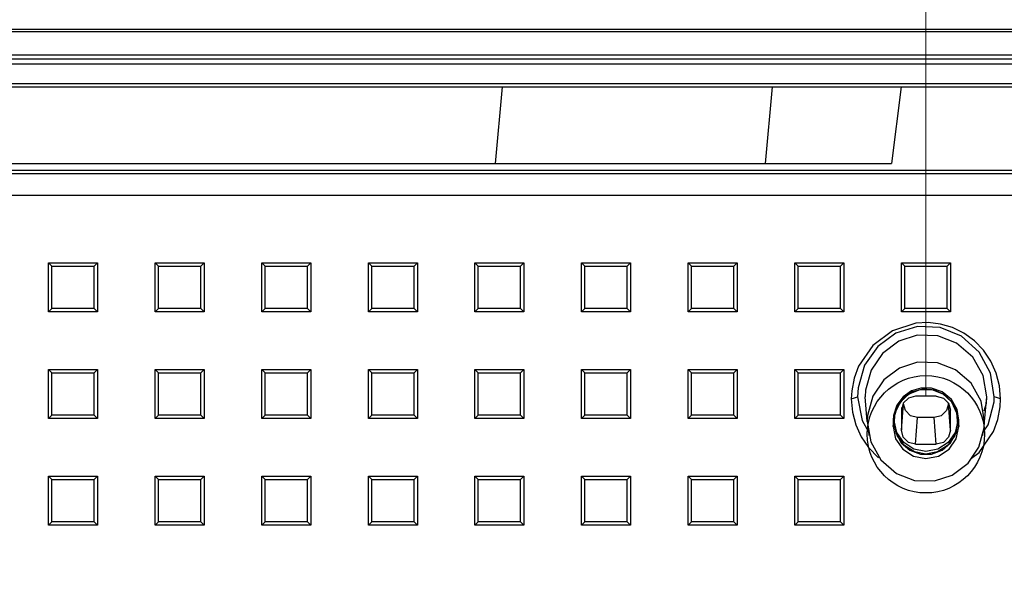
# Model space of a CAD drawing. Extents: x 17643 to 18288, y -4757 to -4309.
# Drawn here: x 17845 to 17892, y -4476 to -4450 of the extents above; entities that cross this region are included whole.
import ezdxf

# ---------------------------------------------------------------- set-up
doc = ezdxf.new("R2010")
doc.units = 0
doc.header["$LTSCALE"] = 30.734
doc.header["$MEASUREMENT"] = 0
doc.header["$PDMODE"] = 3
doc.header["$PDSIZE"] = 0.3125
doc.layers.get('0').update_dxf_attribs({"linetype": 'CONTINUOUS'})
doc.layers.get('Defpoints').update_dxf_attribs({"linetype": 'CONTINUOUS'})
doc.layers.add('1', color=7, linetype='CONTINUOUS')
doc.layers.add('dim', color=84, linetype='CONTINUOUS', lineweight=9)
doc.styles.add('ROMAND', font='romand.shx', dxfattribs={"width": 0.75, "bigfont": 'gbcbig.shx'})
doc.dimstyles.new('YanXiu', dxfattribs={"dimtxt": 2.5, "dimasz": 2.2, "dimexe": 1, "dimexo": 0.6, "dimgap": 0.66, "dimtad": 0, "dimzin": 9, "dimdsep": 46, "dimtxsty": 'ROMAND', "dimcen": 0, "dimclrd": 256, "dimclre": 131, "dimclrt": 42, "dimazin": 2, "dimtfac": 1, "dimtofl": 0, "dimtmove": 0, "dimatfit": 3, "dimfxl": 0, "dimlwd": 5, "dimlwe": 5, "dimarcsym": 0})

# ---------------------------------------------------------------- blocks, each defined once
blk = doc.blocks.new('*D16')
at = {"layer": 'Defpoints', "color": 0}
for p in [(17921.886, -4424.284), (17797.912, -4449.668), (17921.886, -4530.186)]:
    blk.add_point(p, dxfattribs=at)
at = {"layer": 'dim', "color": 131, "lineweight": 5}
for p, q in [((17797.912, -4448.669), (17797.912, -4423.284)), ((17921.886, -4529.187), (17921.886, -4423.284))]:
    blk.add_line(p, q, dxfattribs=at)
at = {"layer": 'dim', "lineweight": 5}
for p, q in [((17801.912, -4424.284), (17849.792, -4424.284)), ((17917.886, -4424.284), (17870.005, -4424.284))]:
    blk.add_line(p, q, dxfattribs=at)
at = {"layer": 'dim'}
for points in [[(17801.912, -4423.617), (17801.912, -4424.95), (17797.912, -4424.284)], [(17917.886, -4423.617), (17917.886, -4424.95), (17921.886, -4424.284)]]:
    blk.add_solid(points, dxfattribs=at)
at = {"layer": 'dim', "color": 42, "insert": (17859.899, -4424.284), "char_height": 5, "attachment_point": 5, "style": 'ROMAND'}
blk.add_mtext('123.97', dxfattribs=at)
blk = doc.blocks.new('*D15')
at = {"layer": 'Defpoints', "color": 0}
for p in [(17911.965, -4433.034), (17797.912, -4449.668), (17911.965, -4469.72)]:
    blk.add_point(p, dxfattribs=at)
at = {"layer": 'dim', "color": 131, "lineweight": 5}
for p, q in [((17797.912, -4448.669), (17797.912, -4432.034)), ((17911.965, -4468.72), (17911.965, -4432.034))]:
    blk.add_line(p, q, dxfattribs=at)
at = {"layer": 'dim', "lineweight": 5}
for p, q in [((17801.912, -4433.034), (17844.832, -4433.034)), ((17907.965, -4433.034), (17865.045, -4433.034))]:
    blk.add_line(p, q, dxfattribs=at)
at = {"layer": 'dim'}
for points in [[(17801.912, -4432.367), (17801.912, -4433.7), (17797.912, -4433.034)], [(17907.965, -4432.367), (17907.965, -4433.7), (17911.965, -4433.034)]]:
    blk.add_solid(points, dxfattribs=at)
at = {"layer": 'dim', "color": 42, "insert": (17854.938, -4433.034), "char_height": 5, "attachment_point": 5, "style": 'ROMAND'}
blk.add_mtext('114.05', dxfattribs=at)
blk = doc.blocks.new('*D14')
at = {"layer": 'Defpoints', "color": 0}
for p in [(17887.912, -4441.784), (17797.912, -4449.668), (17887.912, -4469.033)]:
    blk.add_point(p, dxfattribs=at)
at = {"layer": 'dim', "color": 131, "lineweight": 5}
for p, q in [((17797.912, -4448.669), (17797.912, -4440.784)), ((17887.912, -4468.033), (17887.912, -4440.784))]:
    blk.add_line(p, q, dxfattribs=at)
at = {"layer": 'dim', "lineweight": 5}
for p, q in [((17801.912, -4441.784), (17838.877, -4441.784)), ((17883.912, -4441.784), (17846.947, -4441.784))]:
    blk.add_line(p, q, dxfattribs=at)
at = {"layer": 'dim'}
for points in [[(17801.912, -4441.117), (17801.912, -4442.45), (17797.912, -4441.784)], [(17883.912, -4441.117), (17883.912, -4442.45), (17887.912, -4441.784)]]:
    blk.add_solid(points, dxfattribs=at)
at = {"layer": 'dim', "color": 42, "insert": (17842.912, -4441.784), "char_height": 5, "attachment_point": 5, "style": 'ROMAND'}
blk.add_mtext('90', dxfattribs=at)
blk = doc.blocks.new('*u39')
at = {"layer": '1', "color": 2}
for p, q in [((-95.035283, -0.301096), (95.035283, -0.301096)), ((94.904865, -0.476957), (-94.904864, -0.476957)), ((-94.904864, -1.476315), (94.904865, -1.476315)), ((48.850022, -6.951126), (48.850022, -4.651121)), ((48.850022, -4.651121), (51.149978, -4.651121)), ((48.850022, -4.651121), (49.007231, -4.80833)), ((49.007231, -6.793916), (49.007231, -4.80833)), ((49.007231, -4.80833), (50.992769, -4.80833)), ((51.149978, -4.651121), (50.992769, -4.80833)), ((50.992769, -6.793916), (50.992769, -4.80833)), ((51.149978, -4.651121), (51.149978, -6.951126)), ((53.850007, -6.951126), (53.850007, -4.651121)), ((53.850007, -4.651121), (56.150012, -4.651121)), ((53.850007, -4.651121), (54.007216, -4.80833)), ((54.007216, -6.793916), (54.007216, -4.80833)), ((54.007216, -4.80833), (55.992754, -4.80833)), ((56.150012, -4.651121), (55.992754, -4.80833)), ((55.992754, -6.793916), (55.992754, -4.80833)), ((56.150012, -4.651121), (56.150012, -6.951126)), ((58.849992, -6.951126), (58.849992, -4.651121)), ((58.849992, -4.651121), (61.149997, -4.651121)), ((58.849992, -4.651121), (59.007202, -4.80833)), ((59.007202, -6.793916), (59.007202, -4.80833)), ((59.007202, -4.80833), (60.992788, -4.80833)), ((61.149997, -4.651121), (60.992788, -4.80833)), ((60.992788, -6.793916), (60.992788, -4.80833)), ((61.149997, -4.651121), (61.149997, -6.951126)), ((63.849978, -6.951126), (63.849978, -4.651121)), ((63.849978, -4.651121), (66.149983, -4.651121)), ((63.849978, -4.651121), (64.007236, -4.80833)), ((64.007236, -6.793916), (64.007236, -4.80833)), ((64.007236, -4.80833), (65.992773, -4.80833)), ((66.149983, -4.651121), (65.992773, -4.80833)), ((65.992773, -6.793916), (65.992773, -4.80833)), ((66.149983, -4.651121), (66.149983, -6.951126)), ((68.850012, -6.951126), (68.850012, -4.651121)), ((68.850012, -4.651121), (71.150017, -4.651121)), ((68.850012, -4.651121), (69.007221, -4.80833)), ((69.007221, -6.793916), (69.007221, -4.80833)), ((69.007221, -4.80833), (70.992759, -4.80833)), ((71.150017, -4.651121), (70.992759, -4.80833)), ((70.992759, -6.793916), (70.992759, -4.80833)), ((71.150017, -4.651121), (71.150017, -6.951126)), ((73.849997, -6.951126), (73.849997, -4.651121)), ((73.849997, -4.651121), (76.150002, -4.651121)), ((73.849997, -4.651121), (74.007207, -4.80833)), ((74.007207, -6.793916), (74.007207, -4.80833)), ((74.007207, -4.80833), (75.992793, -4.80833)), ((76.150002, -4.651121), (75.992793, -4.80833)), ((75.992793, -6.793916), (75.992793, -4.80833)), ((76.150002, -4.651121), (76.150002, -6.951126)), ((78.849983, -6.951126), (78.849983, -4.651121)), ((78.849983, -4.651121), (81.149988, -4.651121)), ((78.849983, -4.651121), (79.00724, -4.80833)), ((79.00724, -6.793916), (79.00724, -4.80833)), ((79.00724, -4.80833), (80.992778, -4.80833)), ((81.149988, -4.651121), (80.992778, -4.80833)), ((80.992778, -6.793916), (80.992778, -4.80833)), ((81.149988, -4.651121), (81.149988, -6.951126)), ((83.850017, -6.951126), (83.850017, -4.651121)), ((83.850017, -4.651121), (86.150021, -4.651121)), ((83.850017, -4.651121), (84.007226, -4.80833)), ((84.007226, -6.793916), (84.007226, -4.80833)), ((84.007226, -4.80833), (85.992764, -4.80833)), ((86.150021, -4.651121), (85.992764, -4.80833)), ((85.992764, -6.793916), (85.992764, -4.80833)), ((86.150021, -4.651121), (86.150021, -6.951126)), ((88.850002, -6.951126), (88.850002, -4.651121)), ((88.850002, -4.651121), (91.150007, -4.651121)), ((88.850002, -4.651121), (89.007211, -4.80833)), ((89.007211, -6.793916), (89.007211, -4.80833)), ((89.007211, -4.80833), (90.992797, -4.80833)), ((91.150007, -4.651121), (90.992797, -4.80833)), ((90.992797, -6.793916), (90.992797, -4.80833)), ((91.150007, -4.651121), (91.150007, -6.951126)), ((48.850022, -6.951126), (49.007231, -6.793916)), ((50.992769, -6.793916), (49.007231, -6.793916)), ((51.149978, -6.951126), (50.992769, -6.793916)), ((53.850007, -6.951126), (54.007216, -6.793916)), ((55.992754, -6.793916), (54.007216, -6.793916)), ((56.150012, -6.951126), (55.992754, -6.793916)), ((58.849992, -6.951126), (59.007202, -6.793916)), ((60.992788, -6.793916), (59.007202, -6.793916)), ((61.149997, -6.951126), (60.992788, -6.793916)), ((63.849978, -6.951126), (64.007236, -6.793916)), ((65.992773, -6.793916), (64.007236, -6.793916)), ((66.149983, -6.951126), (65.992773, -6.793916)), ((68.850012, -6.951126), (69.007221, -6.793916)), ((70.992759, -6.793916), (69.007221, -6.793916)), ((71.150017, -6.951126), (70.992759, -6.793916)), ((73.849997, -6.951126), (74.007207, -6.793916)), ((75.992793, -6.793916), (74.007207, -6.793916)), ((76.150002, -6.951126), (75.992793, -6.793916)), ((78.849983, -6.951126), (79.00724, -6.793916)), ((80.992778, -6.793916), (79.00724, -6.793916)), ((81.149988, -6.951126), (80.992778, -6.793916)), ((83.850017, -6.951126), (84.007226, -6.793916)), ((85.992764, -6.793916), (84.007226, -6.793916)), ((86.150021, -6.951126), (85.992764, -6.793916)), ((88.850002, -6.951126), (89.007211, -6.793916)), ((90.992797, -6.793916), (89.007211, -6.793916)), ((91.150007, -6.951126), (90.992797, -6.793916)), ((51.149978, -6.951126), (48.850022, -6.951126)), ((56.150012, -6.951126), (53.850007, -6.951126)), ((61.149997, -6.951126), (58.849992, -6.951126)), ((66.149983, -6.951126), (63.849978, -6.951126)), ((71.150017, -6.951126), (68.850012, -6.951126)), ((76.150002, -6.951126), (73.849997, -6.951126)), ((81.149988, -6.951126), (78.849983, -6.951126)), ((86.150021, -6.951126), (83.850017, -6.951126)), ((91.150007, -6.951126), (88.850002, -6.951126)), ((48.850022, -11.951111), (48.850022, -9.651106)), ((48.850022, -9.651106), (51.149978, -9.651106)), ((48.850022, -9.651106), (49.007231, -9.808364)), ((51.149978, -9.651106), (50.992769, -9.808364)), ((51.149978, -9.651106), (51.149978, -11.951111)), ((53.850007, -11.951111), (53.850007, -9.651106)), ((53.850007, -9.651106), (56.150012, -9.651106)), ((53.850007, -9.651106), (54.007216, -9.808364)), ((56.150012, -9.651106), (55.992754, -9.808364)), ((56.150012, -9.651106), (56.150012, -11.951111)), ((58.849992, -11.951111), (58.849992, -9.651106)), ((58.849992, -9.651106), (61.149997, -9.651106)), ((58.849992, -9.651106), (59.007202, -9.808364)), ((61.149997, -9.651106), (60.992788, -9.808364)), ((61.149997, -9.651106), (61.149997, -11.951111)), ((63.849978, -11.951111), (63.849978, -9.651106)), ((63.849978, -9.651106), (66.149983, -9.651106)), ((63.849978, -9.651106), (64.007236, -9.808364)), ((66.149983, -9.651106), (65.992773, -9.808364)), ((66.149983, -9.651106), (66.149983, -11.951111)), ((68.850012, -11.951111), (68.850012, -9.651106)), ((68.850012, -9.651106), (71.150017, -9.651106)), ((68.850012, -9.651106), (69.007221, -9.808364)), ((71.150017, -9.651106), (70.992759, -9.808364)), ((71.150017, -9.651106), (71.150017, -11.951111)), ((73.849997, -11.951111), (73.849997, -9.651106)), ((73.849997, -9.651106), (76.150002, -9.651106)), ((73.849997, -9.651106), (74.007207, -9.808364)), ((76.150002, -9.651106), (75.992793, -9.808364)), ((76.150002, -9.651106), (76.150002, -11.951111)), ((78.849983, -11.951111), (78.849983, -9.651106)), ((78.849983, -9.651106), (81.149988, -9.651106)), ((78.849983, -9.651106), (79.00724, -9.808364)), ((81.149988, -9.651106), (80.992778, -9.808364)), ((81.149988, -9.651106), (81.149988, -11.951111)), ((83.850017, -11.951111), (83.850017, -9.651106)), ((83.850017, -9.651106), (86.150021, -9.651106)), ((83.850017, -9.651106), (84.007226, -9.808364)), ((86.150021, -9.651106), (85.992764, -9.808364)), ((86.150021, -9.651106), (86.150021, -11.951111)), ((49.007231, -11.793902), (49.007231, -9.808364)), ((49.007231, -9.808364), (50.992769, -9.808364)), ((50.992769, -11.793902), (50.992769, -9.808364)), ((54.007216, -11.793902), (54.007216, -9.808364)), ((54.007216, -9.808364), (55.992754, -9.808364)), ((55.992754, -11.793902), (55.992754, -9.808364)), ((59.007202, -11.793902), (59.007202, -9.808364)), ((59.007202, -9.808364), (60.992788, -9.808364)), ((60.992788, -11.793902), (60.992788, -9.808364)), ((64.007236, -11.793902), (64.007236, -9.808364)), ((64.007236, -9.808364), (65.992773, -9.808364)), ((65.992773, -11.793902), (65.992773, -9.808364)), ((69.007221, -11.793902), (69.007221, -9.808364)), ((69.007221, -9.808364), (70.992759, -9.808364)), ((70.992759, -11.793902), (70.992759, -9.808364)), ((74.007207, -11.793902), (74.007207, -9.808364)), ((74.007207, -9.808364), (75.992793, -9.808364)), ((75.992793, -11.793902), (75.992793, -9.808364)), ((79.00724, -11.793902), (79.00724, -9.808364)), ((79.00724, -9.808364), (80.992778, -9.808364)), ((80.992778, -11.793902), (80.992778, -9.808364)), ((84.007226, -11.793902), (84.007226, -9.808364)), ((84.007226, -9.808364), (85.992764, -9.808364)), ((85.992764, -11.793902), (85.992764, -9.808364)), ((89.762107, -10.52145), (89.322066, -10.657779)), ((89.862537, -10.574451), (89.371336, -10.704046)), ((90.26571, -10.526053), (89.762107, -10.52145)), ((90.380044, -10.616793), (89.862537, -10.574451)), ((90.75599, -10.697845), (90.26571, -10.526053)), ((90.828902, -10.812566), (90.380044, -10.616793)), ((88.926209, -10.928935), (88.631798, -11.318543)), ((88.941663, -10.994144), (88.646235, -11.403131)), ((89.322066, -10.657779), (88.926209, -10.928935)), ((89.371336, -10.704046), (88.941663, -10.994144)), ((91.190799, -11.053346), (90.75599, -10.697845)), ((91.196613, -11.149125), (90.828902, -10.812566)), ((91.45992, -11.527445), (91.190799, -11.053346)), ((88.631798, -11.318543), (88.471973, -11.80364)), ((88.646235, -11.403131), (88.506418, -11.873887)), ((91.426007, -11.576715), (91.196613, -11.149125)), ((91.543975, -12.028044), (91.45992, -11.527445)), ((48.850022, -11.951111), (49.007231, -11.793902)), ((51.149978, -11.951111), (48.850022, -11.951111)), ((50.992769, -11.793902), (49.007231, -11.793902)), ((51.149978, -11.951111), (50.992769, -11.793902)), ((53.850007, -11.951111), (54.007216, -11.793902)), ((56.150012, -11.951111), (53.850007, -11.951111)), ((55.992754, -11.793902), (54.007216, -11.793902)), ((56.150012, -11.951111), (55.992754, -11.793902)), ((58.849992, -11.951111), (59.007202, -11.793902)), ((61.149997, -11.951111), (58.849992, -11.951111)), ((60.992788, -11.793902), (59.007202, -11.793902)), ((61.149997, -11.951111), (60.992788, -11.793902)), ((63.849978, -11.951111), (64.007236, -11.793902)), ((66.149983, -11.951111), (63.849978, -11.951111)), ((65.992773, -11.793902), (64.007236, -11.793902)), ((66.149983, -11.951111), (65.992773, -11.793902)), ((68.850012, -11.951111), (69.007221, -11.793902)), ((71.150017, -11.951111), (68.850012, -11.951111)), ((70.992759, -11.793902), (69.007221, -11.793902)), ((71.150017, -11.951111), (70.992759, -11.793902)), ((73.849997, -11.951111), (74.007207, -11.793902)), ((76.150002, -11.951111), (73.849997, -11.951111)), ((75.992793, -11.793902), (74.007207, -11.793902)), ((76.150002, -11.951111), (75.992793, -11.793902)), ((78.849983, -11.951111), (79.00724, -11.793902)), ((81.149988, -11.951111), (78.849983, -11.951111)), ((80.992778, -11.793902), (79.00724, -11.793902)), ((81.149988, -11.951111), (80.992778, -11.793902)), ((83.850017, -11.951111), (84.007226, -11.793902)), ((86.150021, -11.951111), (83.850017, -11.951111)), ((85.992764, -11.793902), (84.007226, -11.793902)), ((86.150021, -11.951111), (85.992764, -11.793902)), ((88.471973, -11.80364), (88.456034, -12.028044)), ((88.506418, -11.873887), (88.496632, -12.028044)), ((91.503377, -12.028044), (91.426007, -11.576715)), ((88.456034, -12.028044), (88.457148, -12.32105)), ((88.456034, -12.028044), (88.496632, -12.028044)), ((88.457148, -12.320904), (88.496148, -12.09398)), ((88.458262, -12.320808), (88.575649, -12.897904)), ((88.496632, -12.028044), (88.496148, -12.09398)), ((88.49639, -12.09398), (88.584078, -12.622824)), ((91.415931, -12.622824), (91.503619, -12.09398)), ((91.42436, -12.897904), (91.541698, -12.320808)), ((91.503861, -12.09398), (91.503377, -12.028044)), ((91.503377, -12.028044), (91.543975, -12.028044)), ((91.503861, -12.09398), (91.542812, -12.320904)), ((91.542861, -12.32105), (91.543055, -12.188597)), ((91.543055, -12.188597), (91.543975, -12.028044)), ((88.575649, -12.897904), (88.909834, -13.387167)), ((88.584078, -12.622824), (88.84414, -13.088687)), ((91.090175, -13.387167), (91.42436, -12.897904)), ((91.15582, -13.088687), (91.415931, -12.622824)), ((88.84414, -13.088687), (89.244939, -13.434838)), ((88.909834, -13.387167), (89.409997, -13.714036)), ((90.589964, -13.714036), (91.090175, -13.387167)), ((90.75507, -13.434838), (91.15582, -13.088687)), ((89.244939, -13.434838), (89.73769, -13.619129)), ((89.409997, -13.714036), (89.99998, -13.828855)), ((89.73769, -13.619129), (90.262319, -13.619129)), ((89.99998, -13.828855), (90.589964, -13.714036)), ((90.262319, -13.619129), (90.75507, -13.434838)), ((48.850022, -16.951097), (48.850022, -14.65114)), ((48.850022, -14.65114), (51.149978, -14.65114)), ((48.850022, -14.65114), (49.007231, -14.808349)), ((51.149978, -14.65114), (50.992769, -14.808349)), ((51.149978, -14.65114), (51.149978, -16.951097)), ((53.850007, -16.951097), (53.850007, -14.65114)), ((53.850007, -14.65114), (56.150012, -14.65114)), ((53.850007, -14.65114), (54.007216, -14.808349)), ((56.150012, -14.65114), (55.992754, -14.808349)), ((56.150012, -14.65114), (56.150012, -16.951097)), ((58.849992, -16.951097), (58.849992, -14.65114)), ((58.849992, -14.65114), (61.149997, -14.65114)), ((58.849992, -14.65114), (59.007202, -14.808349)), ((61.149997, -14.65114), (60.992788, -14.808349)), ((61.149997, -14.65114), (61.149997, -16.951097)), ((63.849978, -16.951097), (63.849978, -14.65114)), ((63.849978, -14.65114), (66.149983, -14.65114)), ((63.849978, -14.65114), (64.007236, -14.808349)), ((66.149983, -14.65114), (65.992773, -14.808349)), ((66.149983, -14.65114), (66.149983, -16.951097)), ((68.850012, -16.951097), (68.850012, -14.65114)), ((68.850012, -14.65114), (71.150017, -14.65114)), ((68.850012, -14.65114), (69.007221, -14.808349)), ((71.150017, -14.65114), (70.992759, -14.808349)), ((71.150017, -14.65114), (71.150017, -16.951097)), ((73.849997, -16.951097), (73.849997, -14.65114)), ((73.849997, -14.65114), (76.150002, -14.65114)), ((73.849997, -14.65114), (74.007207, -14.808349)), ((76.150002, -14.65114), (75.992793, -14.808349)), ((76.150002, -14.65114), (76.150002, -16.951097)), ((78.849983, -16.951097), (78.849983, -14.65114)), ((78.849983, -14.65114), (81.149988, -14.65114)), ((78.849983, -14.65114), (79.00724, -14.808349)), ((81.149988, -14.65114), (80.992778, -14.808349)), ((81.149988, -14.65114), (81.149988, -16.951097)), ((83.850017, -16.951097), (83.850017, -14.65114)), ((83.850017, -14.65114), (86.150021, -14.65114)), ((83.850017, -14.65114), (84.007226, -14.808349)), ((86.150021, -14.65114), (85.992764, -14.808349)), ((86.150021, -14.65114), (86.150021, -16.951097)), ((49.007231, -16.793887), (49.007231, -14.808349)), ((49.007231, -14.808349), (50.992769, -14.808349)), ((50.992769, -16.793887), (50.992769, -14.808349)), ((54.007216, -16.793887), (54.007216, -14.808349)), ((54.007216, -14.808349), (55.992754, -14.808349)), ((55.992754, -16.793887), (55.992754, -14.808349)), ((59.007202, -16.793887), (59.007202, -14.808349)), ((59.007202, -14.808349), (60.992788, -14.808349)), ((60.992788, -16.793887), (60.992788, -14.808349)), ((64.007236, -16.793887), (64.007236, -14.808349)), ((64.007236, -14.808349), (65.992773, -14.808349)), ((65.992773, -16.793887), (65.992773, -14.808349)), ((69.007221, -16.793887), (69.007221, -14.808349)), ((69.007221, -14.808349), (70.992759, -14.808349)), ((70.992759, -16.793887), (70.992759, -14.808349)), ((74.007207, -16.793887), (74.007207, -14.808349)), ((74.007207, -14.808349), (75.992793, -14.808349)), ((75.992793, -16.793887), (75.992793, -14.808349)), ((79.00724, -16.793887), (79.00724, -14.808349)), ((79.00724, -14.808349), (80.992778, -14.808349)), ((80.992778, -16.793887), (80.992778, -14.808349)), ((84.007226, -16.793887), (84.007226, -14.808349)), ((84.007226, -14.808349), (85.992764, -14.808349)), ((85.992764, -16.793887), (85.992764, -14.808349)), ((48.850022, -16.951097), (49.007231, -16.793887)), ((51.149978, -16.951097), (48.850022, -16.951097)), ((50.992769, -16.793887), (49.007231, -16.793887)), ((51.149978, -16.951097), (50.992769, -16.793887)), ((53.850007, -16.951097), (54.007216, -16.793887)), ((56.150012, -16.951097), (53.850007, -16.951097)), ((55.992754, -16.793887), (54.007216, -16.793887)), ((56.150012, -16.951097), (55.992754, -16.793887)), ((58.849992, -16.951097), (59.007202, -16.793887)), ((61.149997, -16.951097), (58.849992, -16.951097)), ((60.992788, -16.793887), (59.007202, -16.793887)), ((61.149997, -16.951097), (60.992788, -16.793887)), ((63.849978, -16.951097), (64.007236, -16.793887)), ((66.149983, -16.951097), (63.849978, -16.951097)), ((65.992773, -16.793887), (64.007236, -16.793887)), ((66.149983, -16.951097), (65.992773, -16.793887)), ((68.850012, -16.951097), (69.007221, -16.793887)), ((71.150017, -16.951097), (68.850012, -16.951097)), ((70.992759, -16.793887), (69.007221, -16.793887)), ((71.150017, -16.951097), (70.992759, -16.793887)), ((73.849997, -16.951097), (74.007207, -16.793887)), ((76.150002, -16.951097), (73.849997, -16.951097)), ((75.992793, -16.793887), (74.007207, -16.793887)), ((76.150002, -16.951097), (75.992793, -16.793887)), ((78.849983, -16.951097), (79.00724, -16.793887)), ((81.149988, -16.951097), (78.849983, -16.951097)), ((80.992778, -16.793887), (79.00724, -16.793887)), ((81.149988, -16.951097), (80.992778, -16.793887)), ((83.850017, -16.951097), (84.007226, -16.793887)), ((86.150021, -16.951097), (83.850017, -16.951097)), ((85.992764, -16.793887), (84.007226, -16.793887)), ((86.150021, -16.951097), (85.992764, -16.793887))]:
    blk.add_line(p, q, dxfattribs=at)
blk.add_circle((89.99998, -12.690116), 2.75, dxfattribs=at)

msp = doc.modelspace()

# ---------------------------------------------------------------- linework, layer by layer
at = {"layer": '1', "color": 7}
for p, q in [((17893.955, -4450.836), (17701.869, -4450.836)), ((17893.955, -4450.949), (17701.869, -4450.949)), ((17893.931, -4452.05), (17701.892, -4452.05)), ((17893.931, -4452.224), (17701.892, -4452.224)), ((17893.931, -4452.461), (17701.892, -4452.461)), ((17701.838, -4453.368), (17893.986, -4453.368)), ((17701.838, -4453.525), (17893.986, -4453.525)), ((17867.73, -4457.129), (17868.058, -4453.525)), ((17880.382, -4457.129), (17880.709, -4453.525)), ((17886.749, -4453.525), (17886.304, -4457.129)), ((17728.093, -4457.129), (17867.73, -4457.129)), ((17867.73, -4457.129), (17869.381, -4457.129)), ((17869.381, -4457.129), (17871.002, -4457.129)), ((17871.002, -4457.129), (17872.566, -4457.129)), ((17872.566, -4457.129), (17874.047, -4457.129)), ((17874.047, -4457.129), (17875.424, -4457.129)), ((17875.424, -4457.129), (17876.672, -4457.129)), ((17876.672, -4457.129), (17877.773, -4457.129)), ((17877.773, -4457.129), (17878.707, -4457.129)), ((17878.707, -4457.129), (17879.461, -4457.129)), ((17879.461, -4457.129), (17880.022, -4457.129)), ((17880.022, -4457.129), (17880.382, -4457.129)), ((17880.382, -4457.129), (17886.304, -4457.129)), ((17887.436, -4464.615), (17886.341, -4464.963)), ((17888.016, -4464.584), (17887.436, -4464.615)), ((17888.594, -4464.651), (17888.016, -4464.584)), ((17889.163, -4464.819), (17888.594, -4464.651)), ((17886.341, -4464.963), (17885.414, -4465.653)), ((17886.505, -4465.075), (17885.653, -4465.695)), ((17887.521, -4464.768), (17886.505, -4465.075)), ((17888.575, -4464.815), (17887.521, -4464.768)), ((17889.586, -4465.225), (17888.575, -4464.815)), ((17889.696, -4465.082), (17889.163, -4464.819)), ((17890.185, -4465.44), (17889.696, -4465.082)), ((17886.637, -4465.453), (17885.867, -4466.026)), ((17887.504, -4465.173), (17886.637, -4465.453)), ((17888.472, -4465.2), (17887.504, -4465.173)), ((17889.35, -4465.543), (17888.472, -4465.2)), ((17890.104, -4466.196), (17889.35, -4465.543)), ((17890.405, -4465.961), (17889.586, -4465.225)), ((17890.607, -4465.877), (17890.185, -4465.44)), ((17885.414, -4465.653), (17884.75, -4466.626)), ((17885.653, -4465.695), (17885.032, -4466.578)), ((17885.867, -4466.026), (17885.337, -4466.815)), ((17890.943, -4466.949), (17890.405, -4465.961)), ((17890.952, -4466.387), (17890.607, -4465.877)), ((17887.514, -4466.442), (17886.678, -4466.714)), ((17888.449, -4466.467), (17887.514, -4466.442)), ((17889.296, -4466.796), (17888.449, -4466.467)), ((17890.589, -4467.069), (17890.104, -4466.196)), ((17891.205, -4466.949), (17890.952, -4466.387)), ((17884.75, -4466.626), (17884.542, -4467.193)), ((17885.032, -4466.578), (17884.728, -4467.639)), ((17885.337, -4466.815), (17885.079, -4467.754)), ((17886.678, -4466.714), (17885.935, -4467.269)), ((17890.026, -4467.426), (17889.296, -4466.796)), ((17891.116, -4468.066), (17890.943, -4466.949)), ((17891.359, -4467.546), (17891.205, -4466.949)), ((17884.542, -4467.193), (17884.431, -4467.786)), ((17885.935, -4467.269), (17885.425, -4468.03)), ((17890.496, -4468.27), (17890.026, -4467.426)), ((17890.76, -4468.054), (17890.589, -4467.069)), ((17884.431, -4467.786), (17884.412, -4468.16)), ((17884.728, -4467.639), (17884.707, -4468.066)), ((17885.079, -4467.754), (17885.064, -4468.054)), ((17887.126, -4467.925), (17887.638, -4467.723)), ((17887.638, -4467.723), (17888.186, -4467.723)), ((17888.186, -4467.723), (17888.697, -4467.925)), ((17891.412, -4468.16), (17891.359, -4467.546)), ((17884.412, -4468.16), (17884.507, -4468.126)), ((17884.412, -4468.16), (17884.464, -4468.774)), ((17884.507, -4468.126), (17884.609, -4468.097)), ((17884.609, -4468.097), (17884.707, -4468.066)), ((17884.707, -4468.066), (17884.914, -4469.176)), ((17885.162, -4469.223), (17885.064, -4468.054)), ((17885.425, -4468.03), (17885.177, -4468.937)), ((17886.476, -4468.805), (17886.721, -4468.303)), ((17886.721, -4468.303), (17887.126, -4467.925)), ((17887.094, -4468.119), (17886.851, -4468.357)), ((17886.859, -4468.383), (17886.859, -4468.344)), ((17887.426, -4468.032), (17887.094, -4468.119)), ((17888.397, -4468.032), (17887.426, -4468.032)), ((17888.397, -4468.032), (17888.73, -4468.119)), ((17888.697, -4467.925), (17889.103, -4468.303)), ((17888.73, -4468.119), (17888.973, -4468.357)), ((17888.965, -4468.383), (17888.965, -4468.344)), ((17889.103, -4468.303), (17889.347, -4468.805)), ((17890.662, -4469.223), (17890.496, -4468.27)), ((17890.645, -4468.713), (17890.744, -4468.352)), ((17890.662, -4469.223), (17890.76, -4468.054)), ((17890.744, -4468.352), (17890.76, -4468.054)), ((17890.832, -4469.367), (17891.105, -4468.3)), ((17891.105, -4468.3), (17891.116, -4468.066)), ((17891.215, -4468.097), (17891.116, -4468.066)), ((17891.317, -4468.126), (17891.215, -4468.097)), ((17891.412, -4468.16), (17891.317, -4468.126)), ((17891.393, -4468.533), (17891.412, -4468.16)), ((17884.464, -4468.774), (17884.618, -4469.371)), ((17886.426, -4469.363), (17886.476, -4468.805)), ((17886.851, -4468.357), (17886.762, -4468.682)), ((17886.762, -4469.632), (17886.859, -4468.383)), ((17886.772, -4468.566), (17886.762, -4468.682)), ((17886.762, -4468.682), (17886.762, -4469.632)), ((17886.948, -4468.708), (17886.859, -4468.383)), ((17887.191, -4468.946), (17886.948, -4468.708)), ((17888.876, -4468.708), (17888.633, -4468.946)), ((17888.965, -4468.383), (17888.876, -4468.708)), ((17889.062, -4469.632), (17888.965, -4468.383)), ((17888.973, -4468.357), (17889.062, -4468.682)), ((17889.062, -4468.682), (17889.051, -4468.566)), ((17889.062, -4469.632), (17889.062, -4468.682)), ((17889.347, -4468.805), (17889.398, -4469.363)), ((17891.281, -4469.127), (17891.393, -4468.533)), ((17884.914, -4469.176), (17885.224, -4469.71)), ((17885.177, -4468.937), (17885.162, -4469.223)), ((17885.162, -4469.223), (17885.328, -4470.175)), ((17886.543, -4469.738), (17886.42, -4469.189)), ((17887.523, -4469.033), (17887.191, -4468.946)), ((17887.426, -4470.282), (17887.523, -4469.033)), ((17888.301, -4469.033), (17887.523, -4469.033)), ((17888.633, -4468.946), (17888.301, -4469.033)), ((17888.397, -4470.282), (17888.301, -4469.033)), ((17889.404, -4469.189), (17889.281, -4469.738)), ((17890.647, -4469.508), (17890.662, -4469.223)), ((17891.074, -4469.694), (17891.281, -4469.127)), ((17884.618, -4469.371), (17884.872, -4469.933)), ((17885.204, -4469.466), (17885.238, -4469.869)), ((17886.576, -4469.903), (17886.426, -4469.363)), ((17886.868, -4470.2), (17886.543, -4469.738)), ((17886.851, -4469.957), (17886.762, -4469.632)), ((17889.281, -4469.738), (17888.955, -4470.2)), ((17889.062, -4469.632), (17888.973, -4469.957)), ((17889.398, -4469.363), (17889.248, -4469.903)), ((17890.399, -4470.415), (17890.647, -4469.508)), ((17890.41, -4470.666), (17891.074, -4469.694)), ((17890.586, -4469.869), (17890.602, -4469.671)), ((17890.598, -4469.721), (17890.832, -4469.367)), ((17884.872, -4469.933), (17885.217, -4470.443)), ((17885.328, -4470.175), (17885.797, -4471.02)), ((17886.906, -4470.35), (17886.576, -4469.903)), ((17887.094, -4470.195), (17886.851, -4469.957)), ((17887.426, -4470.282), (17887.094, -4470.195)), ((17888.73, -4470.195), (17888.397, -4470.282)), ((17888.973, -4469.957), (17888.73, -4470.195)), ((17889.248, -4469.903), (17888.917, -4470.35)), ((17885.217, -4470.443), (17885.688, -4470.916)), ((17887.348, -4470.509), (17886.868, -4470.2)), ((17887.373, -4470.646), (17886.906, -4470.35)), ((17887.912, -4470.617), (17887.348, -4470.509)), ((17887.912, -4470.749), (17887.373, -4470.646)), ((17887.426, -4470.282), (17888.397, -4470.282)), ((17888.475, -4470.509), (17887.912, -4470.617)), ((17888.451, -4470.646), (17887.912, -4470.749)), ((17888.917, -4470.35), (17888.451, -4470.646)), ((17888.955, -4470.2), (17888.475, -4470.509)), ((17889.889, -4471.177), (17890.399, -4470.415)), ((17885.797, -4471.02), (17886.527, -4471.649)), ((17890.05, -4470.935), (17890.41, -4470.666)), ((17889.146, -4471.732), (17889.889, -4471.177)), ((17886.527, -4471.649), (17887.375, -4471.978)), ((17887.375, -4471.978), (17888.31, -4472.003)), ((17888.31, -4472.003), (17889.146, -4471.732))]:
    msp.add_line(p, q, dxfattribs=at)

# ---------------------------------------------------------------- block references
msp.add_blockref('*u39', (17797.912, -4457.129))

# ---------------------------------------------------------------- dimensions: what is measured, and where the dimension line sits
at = {"layer": 'dim'}
for base, p2, picture, middle in [((17921.886, -4424.284), (17921.886, -4530.186), '*D16', (17859.899, -4424.284)), ((17911.965, -4433.034), (17911.965, -4469.72), '*D15', (17854.938, -4433.034)), ((17887.912, -4441.784), (17887.912, -4469.033), '*D14', (17842.912, -4441.784))]:
    dim = msp.add_linear_dim(base=base, p1=(17797.912, -4449.668), p2=p2, angle=180, dimstyle='YanXiu', override={"dimtxt": 5, "dimasz": 4, "dimexe": 0.9995, "dimexo": 0.9995, "dimgap": 0.9995}, dxfattribs=at)
    dim.commit()
    dim.dimension.update_dxf_attribs({"geometry": picture, "text_midpoint": middle})

doc.saveas('drawing.dxf')
